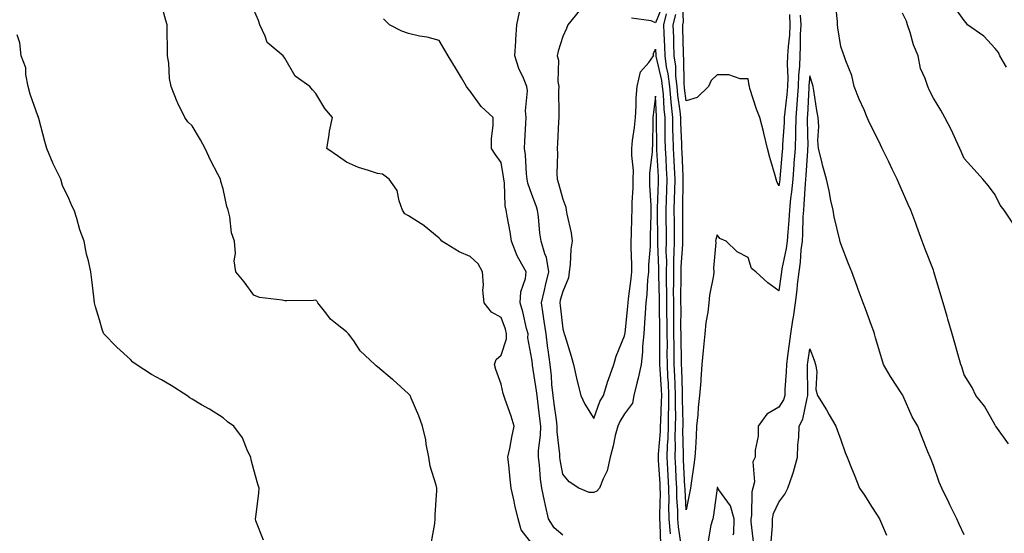
# Model space of a CAD drawing. Units: inches. Extents: x 1021283 to 1023923, y 7326938 to 7329578.
# Drawn here: x 1021852 to 1022171, y 7329107 to 7329274 of the extents above; entities that cross this region are included whole.
import ezdxf

# ---------------------------------------------------------------- set-up
doc = ezdxf.new("R2010")
doc.units = ezdxf.units.IN
doc.header["$MEASUREMENT"] = 0
doc.layers.add('Contour_10217326', color=7, linetype='Continuous', true_color=0xb146b9)

msp = doc.modelspace()

# ---------------------------------------------------------------- linework, layer by layer
at = {"layer": 'Contour_10217326'}
for points in [[(1021985.49, 7329104.48, 3217), (1021986.62, 7329110.49, 3217), (1021986.76, 7329111.92, 3217), (1021986.74, 7329113.22, 3217), (1021987.31, 7329121.17, 3217), (1021987.29, 7329121.92, 3217), (1021987.07, 7329122.89, 3217), (1021985.14, 7329129.01, 3217), (1021984.63, 7329131.92, 3217), (1021983.81, 7329136.15, 3217), (1021983.67, 7329137.55, 3217), (1021982.58, 7329141.92, 3217), (1021981.43, 7329145.3, 3217), (1021978.91, 7329151.07, 3217), (1021978.58, 7329151.92, 3217), (1021978.34, 7329152.21, 3217), (1021978.05, 7329152.49, 3217), (1021973.07, 7329156.93, 3217), (1021972.89, 7329157.08, 3217), (1021968.05, 7329161.19, 3217), (1021967.66, 7329161.52, 3217), (1021967.21, 7329161.92, 3217), (1021962.48, 7329166.35, 3217), (1021960.34, 7329169.64, 3217), (1021958.71, 7329171.92, 3217), (1021958.34, 7329172.21, 3217), (1021958.05, 7329172.48, 3217), (1021955.04, 7329174.92, 3217), (1021952.78, 7329176.66, 3217), (1021951.33, 7329178.63, 3217), (1021948.75, 7329181.92, 3217), (1021948.46, 7329182.32, 3217), (1021948.05, 7329182.72, 3217), (1021947.29, 7329182.69, 3217), (1021938.69, 7329182.57, 3217), (1021938.05, 7329182.55, 3217), (1021937.17, 7329182.8, 3217), (1021929.79, 7329183.66, 3217), (1021928.05, 7329184.44, 3217), (1021924.87, 7329188.75, 3217), (1021922.17, 7329191.92, 3217), (1021921.6, 7329195.48, 3217), (1021922.05, 7329197.92, 3217), (1021921.7, 7329201.92, 3217), (1021920.75, 7329204.61, 3217), (1021920.18, 7329209.78, 3217), (1021919.65, 7329211.92, 3217), (1021919.24, 7329213.11, 3217), (1021918.05, 7329218.79, 3217), (1021917.35, 7329221.22, 3217), (1021917.21, 7329221.92, 3217), (1021916.35, 7329223.61, 3217), (1021914.05, 7329227.92, 3217), (1021912.25, 7329231.92, 3217), (1021910.78, 7329234.66, 3217), (1021908.05, 7329239.18, 3217), (1021906.59, 7329240.46, 3217), (1021905.65, 7329241.92, 3217), (1021903.42, 7329246.55, 3217), (1021903.17, 7329247.03, 3217), (1021901.23, 7329251.92, 3217), (1021900.71, 7329254.58, 3217), (1021900.43, 7329259.55, 3217), (1021900.04, 7329261.92, 3217), (1021900, 7329263.88, 3217), (1021899.94, 7329270.03, 3217), (1021899.91, 7329271.92, 3217), (1021899.46, 7329273.32, 3217), (1021898.05, 7329278.5, 3217)], [(1022060.78, 7329279.18, 3213), (1022058.05, 7329272.62, 3213), (1022056.7, 7329273.26, 3213), (1022050.26, 7329274.13, 3213)], [(1022101.43, 7329275.29, 3210), (1022101.59, 7329271.92, 3210), (1022101.43, 7329268.55, 3210), (1022101, 7329264.88, 3210), (1022100.84, 7329261.92, 3210), (1022100.75, 7329259.22, 3210), (1022100.88, 7329254.76, 3210), (1022100.8, 7329251.92, 3210), (1022100.59, 7329249.38, 3210), (1022099.91, 7329243.78, 3210), (1022099.75, 7329241.92, 3210), (1022099.71, 7329240.26, 3210), (1022099.2, 7329233.08, 3210), (1022099.18, 7329231.92, 3210), (1022099.1, 7329230.87, 3210), (1022098.34, 7329222.2, 3210), (1022098.3, 7329221.92, 3210), (1022098.28, 7329221.68, 3210), (1022098.05, 7329219.84, 3210), (1022097.33, 7329221.2, 3210), (1022097.17, 7329221.92, 3210), (1022096.84, 7329223.13, 3210), (1022095.14, 7329229.01, 3210), (1022094.36, 7329231.92, 3210), (1022093.15, 7329236.83, 3210), (1022093.11, 7329236.97, 3210), (1022091.86, 7329241.92, 3210), (1022090.76, 7329244.64, 3210), (1022088.67, 7329251.29, 3210), (1022088.46, 7329251.92, 3210), (1022088.44, 7329252.32, 3210), (1022088.05, 7329254.48, 3210), (1022085.51, 7329254.46, 3210), (1022081.84, 7329255.71, 3210), (1022078.05, 7329255.68, 3210), (1022076.06, 7329253.91, 3210), (1022075.2, 7329251.92, 3210), (1022071.57, 7329248.41, 3210), (1022068.05, 7329247.34, 3210), (1022067.48, 7329251.36, 3210), (1022067.44, 7329251.92, 3210), (1022067.37, 7329252.61, 3210), (1022067.27, 7329261.15, 3210), (1022067.17, 7329261.92, 3210), (1022067.13, 7329262.84, 3210), (1022066.92, 7329270.79, 3210), (1022066.88, 7329271.92, 3210), (1022067.11, 7329272.86, 3210), (1022066.82, 7329280.7, 3210)], [(1022172.39, 7329136.25, 3211), (1022168.79, 7329141.18, 3211), (1022168.25, 7329141.92, 3211), (1022168.19, 7329142.07, 3211), (1022168.05, 7329142.32, 3211), (1022164.57, 7329148.44, 3211), (1022161.82, 7329151.92, 3211), (1022160.65, 7329154.52, 3211), (1022158.05, 7329158.58, 3211), (1022157.29, 7329161.15, 3211), (1022156.98, 7329161.92, 3211), (1022156.55, 7329163.43, 3211), (1022154.98, 7329168.85, 3211), (1022154.1, 7329171.92, 3211), (1022152.74, 7329176.61, 3211), (1022152.48, 7329177.48, 3211), (1022151.21, 7329181.92, 3211), (1022150.49, 7329184.36, 3211), (1022148.32, 7329191.65, 3211), (1022148.25, 7329191.92, 3211), (1022148.19, 7329192.06, 3211), (1022148.05, 7329192.45, 3211), (1022145.43, 7329199.31, 3211), (1022144.44, 7329201.92, 3211), (1022142.72, 7329206.59, 3211), (1022142.35, 7329207.62, 3211), (1022140.78, 7329211.92, 3211), (1022139.89, 7329213.76, 3211), (1022138.05, 7329217.96, 3211), (1022136.82, 7329220.69, 3211), (1022136.37, 7329221.92, 3211), (1022134.75, 7329225.22, 3211), (1022133.64, 7329227.51, 3211), (1022131.49, 7329231.92, 3211), (1022130.35, 7329234.23, 3211), (1022128.05, 7329238.92, 3211), (1022127.07, 7329240.95, 3211), (1022126.64, 7329241.92, 3211), (1022125.61, 7329244.36, 3211), (1022124.03, 7329247.89, 3211), (1022122.44, 7329251.92, 3211), (1022121.6, 7329255.47, 3211), (1022119.67, 7329260.3, 3211), (1022119.16, 7329261.92, 3211), (1022118.87, 7329262.75, 3211), (1022118.05, 7329264.93, 3211), (1022117.11, 7329270.98, 3211), (1022117.05, 7329271.92, 3211), (1022116.96, 7329273, 3211), (1022116.29, 7329280.16, 3211)], [(1022171.78, 7329258.19, 3209), (1022169.57, 7329261.92, 3209), (1022169.14, 7329263, 3209), (1022168.05, 7329264.24, 3209), (1022164.4, 7329268.27, 3209), (1022159.1, 7329271.92, 3209), (1022158.67, 7329272.54, 3209), (1022158.05, 7329273.37, 3209), (1022154.48, 7329278.34, 3209)], [(1022018.05, 7329104.01, 3216), (1022014.57, 7329108.43, 3216), (1022013.58, 7329111.92, 3216), (1022012.5, 7329116.37, 3216), (1022012.25, 7329117.73, 3216), (1022011.31, 7329121.92, 3216), (1022010.98, 7329124.85, 3216), (1022010.57, 7329129.4, 3216), (1022010.3, 7329131.92, 3216), (1022010.9, 7329134.76, 3216), (1022011.55, 7329138.42, 3216), (1022012.35, 7329141.92, 3216), (1022011.33, 7329145.21, 3216), (1022009.36, 7329150.61, 3216), (1022008.93, 7329151.92, 3216), (1022008.71, 7329152.59, 3216), (1022008.05, 7329155.56, 3216), (1022006.41, 7329160.28, 3216), (1022005.94, 7329161.92, 3216), (1022006.45, 7329163.51, 3216), (1022008.05, 7329164.96, 3216), (1022009.77, 7329170.21, 3216), (1022009.85, 7329171.92, 3216), (1022009.46, 7329173.33, 3216), (1022008.05, 7329177.12, 3216), (1022005, 7329178.88, 3216), (1022002.58, 7329181.92, 3216), (1022002.17, 7329186.04, 3216), (1022002.39, 7329187.59, 3216), (1022002.09, 7329191.92, 3216), (1022000.61, 7329194.48, 3216), (1021998.05, 7329196.9, 3216), (1021994.53, 7329198.4, 3216), (1021988.87, 7329201.92, 3216), (1021988.5, 7329202.36, 3216), (1021988.05, 7329202.83, 3216), (1021983.15, 7329206.82, 3216), (1021983.05, 7329206.91, 3216), (1021978.05, 7329210.11, 3216), (1021976.9, 7329210.77, 3216), (1021976.17, 7329211.92, 3216), (1021975.04, 7329214.93, 3216), (1021974.4, 7329218.27, 3216), (1021971.78, 7329221.92, 3216), (1021969.67, 7329223.54, 3216), (1021968.05, 7329223.76, 3216), (1021965.18, 7329224.8, 3216), (1021961.88, 7329225.75, 3216), (1021958.05, 7329227.47, 3216), (1021955.39, 7329229.27, 3216), (1021951.66, 7329231.92, 3216), (1021952.42, 7329236.29, 3216), (1021952.5, 7329237.46, 3216), (1021953.48, 7329241.92, 3216), (1021950.98, 7329244.86, 3216), (1021948.05, 7329249.69, 3216), (1021947.03, 7329250.9, 3216), (1021946.17, 7329251.92, 3216), (1021941.41, 7329255.28, 3216), (1021938.05, 7329261.12, 3216), (1021937.7, 7329261.57, 3216), (1021937.46, 7329261.92, 3216), (1021932.33, 7329266.19, 3216), (1021931.72, 7329268.24, 3216), (1021929.91, 7329271.92, 3216), (1021929.46, 7329273.32, 3216), (1021928.05, 7329276.76, 3216)], [(1022059.83, 7329103.71, 3214), (1022059.61, 7329110.35, 3214), (1022059.48, 7329111.92, 3214), (1022059.46, 7329113.33, 3214), (1022059.67, 7329120.3, 3214), (1022059.63, 7329121.92, 3214), (1022059.55, 7329123.42, 3214), (1022059.09, 7329130.88, 3214), (1022059.03, 7329131.92, 3214), (1022059.07, 7329132.93, 3214), (1022059.69, 7329140.29, 3214), (1022059.73, 7329141.92, 3214), (1022059.75, 7329143.62, 3214), (1022060.04, 7329149.92, 3214), (1022060.08, 7329151.92, 3214), (1022059.98, 7329153.85, 3214), (1022059.55, 7329160.43, 3214), (1022059.48, 7329161.92, 3214), (1022059.46, 7329163.33, 3214), (1022059.5, 7329170.48, 3214), (1022059.48, 7329171.92, 3214), (1022059.46, 7329173.34, 3214), (1022059.32, 7329180.64, 3214), (1022059.32, 7329183.18, 3214), (1022059.1, 7329190.87, 3214), (1022059.1, 7329191.92, 3214), (1022059.12, 7329192.98, 3214), (1022058.81, 7329201.17, 3214), (1022058.81, 7329202.68, 3214), (1022058.73, 7329211.24, 3214), (1022058.73, 7329211.92, 3214), (1022058.75, 7329212.61, 3214), (1022059.01, 7329220.96, 3214), (1022059.03, 7329221.92, 3214), (1022058.99, 7329222.85, 3214), (1022058.52, 7329231.46, 3214), (1022058.48, 7329231.92, 3214), (1022058.48, 7329232.34, 3214), (1022058.44, 7329241.54, 3214), (1022058.42, 7329241.92, 3214), (1022058.38, 7329242.26, 3214), (1022058.05, 7329248.85, 3214), (1022057.29, 7329242.69, 3214), (1022057.23, 7329241.92, 3214), (1022057.17, 7329241.04, 3214), (1022057.07, 7329232.89, 3214), (1022057, 7329231.92, 3214), (1022056.98, 7329230.85, 3214), (1022056.14, 7329223.83, 3214), (1022056.14, 7329221.92, 3214), (1022056.12, 7329220, 3214), (1022056.55, 7329213.41, 3214), (1022056.55, 7329211.92, 3214), (1022056.51, 7329210.38, 3214), (1022056.37, 7329203.6, 3214), (1022056.33, 7329201.92, 3214), (1022056.29, 7329200.16, 3214), (1022055.78, 7329194.18, 3214), (1022055.75, 7329191.92, 3214), (1022055.51, 7329189.38, 3214), (1022055.22, 7329184.74, 3214), (1022054.94, 7329181.92, 3214), (1022054.69, 7329178.56, 3214), (1022054.53, 7329175.43, 3214), (1022054.26, 7329171.92, 3214), (1022053.89, 7329167.76, 3214), (1022053.91, 7329166.06, 3214), (1022053.46, 7329161.92, 3214), (1022052.42, 7329157.54, 3214), (1022052, 7329155.88, 3214), (1022051.04, 7329151.92, 3214), (1022050.61, 7329149.37, 3214), (1022048.05, 7329145.97, 3214), (1022046.51, 7329143.47, 3214), (1022045.82, 7329141.92, 3214), (1022045.06, 7329138.94, 3214), (1022044.4, 7329135.58, 3214), (1022043.34, 7329131.92, 3214), (1022042.46, 7329127.51, 3214), (1022041.08, 7329124.94, 3214), (1022039.98, 7329121.92, 3214), (1022039.07, 7329120.9, 3214), (1022038.05, 7329120.47, 3214), (1022036.62, 7329120.5, 3214), (1022033.19, 7329121.92, 3214), (1022030.08, 7329123.96, 3214), (1022028.05, 7329126.39, 3214), (1022027.17, 7329131.04, 3214), (1022027.05, 7329131.92, 3214), (1022027.07, 7329132.9, 3214), (1022026.23, 7329140.11, 3214), (1022026.25, 7329141.92, 3214), (1022026, 7329143.98, 3214), (1022025.28, 7329149.15, 3214), (1022024.92, 7329151.92, 3214), (1022024.55, 7329155.41, 3214), (1022024.36, 7329158.23, 3214), (1022023.93, 7329161.92, 3214), (1022023.32, 7329166.65, 3214), (1022023.25, 7329167.13, 3214), (1022022.64, 7329171.92, 3214), (1022022.07, 7329175.95, 3214), (1022021.68, 7329178.28, 3214), (1022021.16, 7329181.92, 3214), (1022022.11, 7329185.97, 3214), (1022022.42, 7329187.55, 3214), (1022023.52, 7329191.92, 3214), (1022022.74, 7329196.6, 3214), (1022022.19, 7329197.78, 3214), (1022021.02, 7329201.92, 3214), (1022020.61, 7329204.47, 3214), (1022020.2, 7329209.77, 3214), (1022019.91, 7329211.92, 3214), (1022019.46, 7329213.33, 3214), (1022018.05, 7329216.93, 3214), (1022016.74, 7329220.61, 3214), (1022016.51, 7329221.92, 3214), (1022016.31, 7329223.65, 3214), (1022015.92, 7329229.79, 3214), (1022015.65, 7329231.92, 3214), (1022015.75, 7329234.22, 3214), (1022016.06, 7329239.93, 3214), (1022016.14, 7329241.92, 3214), (1022015.94, 7329244.03, 3214), (1022016.66, 7329250.54, 3214), (1022016.45, 7329251.92, 3214), (1022015.34, 7329254.63, 3214), (1022013.85, 7329257.73, 3214), (1022012.5, 7329261.92, 3214), (1022012.82, 7329266.68, 3214), (1022012.8, 7329267.18, 3214), (1022013.15, 7329271.92, 3214), (1022013.99, 7329275.99, 3214)], [(1022033.42, 7329276.55, 3213), (1022029.67, 7329271.92, 3213), (1022029.2, 7329270.77, 3213), (1022028.05, 7329268.17, 3213), (1022026.59, 7329263.38, 3213), (1022026.19, 7329261.92, 3213), (1022026.64, 7329260.51, 3213), (1022026.45, 7329253.52, 3213), (1022026.74, 7329251.92, 3213), (1022026.68, 7329250.55, 3213), (1022026.8, 7329243.16, 3213), (1022026.74, 7329241.92, 3213), (1022026.66, 7329240.54, 3213), (1022026.35, 7329233.62, 3213), (1022026.23, 7329231.92, 3213), (1022026.29, 7329230.17, 3213), (1022026.16, 7329223.82, 3213), (1022026.19, 7329221.92, 3213), (1022026.68, 7329220.55, 3213), (1022028.05, 7329215.44, 3213), (1022029.03, 7329212.9, 3213), (1022029.12, 7329211.92, 3213), (1022029.34, 7329210.63, 3213), (1022030.75, 7329204.62, 3213), (1022031.12, 7329201.92, 3213), (1022030.67, 7329199.31, 3213), (1022030.49, 7329194.35, 3213), (1022030.14, 7329191.92, 3213), (1022029.92, 7329190.05, 3213), (1022028.05, 7329185.62, 3213), (1022027.25, 7329182.73, 3213), (1022027.05, 7329181.92, 3213), (1022027.17, 7329181.05, 3213), (1022028.05, 7329173.52, 3213), (1022028.38, 7329172.25, 3213), (1022028.48, 7329171.92, 3213), (1022028.66, 7329171.32, 3213), (1022030.73, 7329164.6, 3213), (1022031.47, 7329161.92, 3213), (1022032.5, 7329157.47, 3213), (1022032.66, 7329156.53, 3213), (1022033.91, 7329151.92, 3213), (1022035.22, 7329149.09, 3213), (1022038.05, 7329144.41, 3213), (1022040.06, 7329149.91, 3213), (1022041.19, 7329151.92, 3213), (1022042.66, 7329156.54, 3213), (1022042.84, 7329157.13, 3213), (1022044.53, 7329161.92, 3213), (1022045.35, 7329164.61, 3213), (1022048.05, 7329171.19, 3213), (1022048.17, 7329171.79, 3213), (1022048.19, 7329171.92, 3213), (1022048.21, 7329172.07, 3213), (1022049.16, 7329180.82, 3213), (1022049.24, 7329181.92, 3213), (1022049.38, 7329183.24, 3213), (1022050.22, 7329189.75, 3213), (1022050.41, 7329191.92, 3213), (1022050.45, 7329194.33, 3213), (1022050.2, 7329199.77, 3213), (1022050.24, 7329201.92, 3213), (1022050.3, 7329204.17, 3213), (1022050.45, 7329209.52, 3213), (1022050.51, 7329211.92, 3213), (1022050.51, 7329214.39, 3213), (1022050.88, 7329219.1, 3213), (1022050.88, 7329221.92, 3213), (1022050.9, 7329224.77, 3213), (1022050.37, 7329229.6, 3213), (1022050.37, 7329231.92, 3213), (1022050.63, 7329234.5, 3213), (1022051.31, 7329238.65, 3213), (1022051.59, 7329241.92, 3213), (1022051.82, 7329245.68, 3213), (1022051.82, 7329248.14, 3213), (1022052.09, 7329251.92, 3213), (1022053.26, 7329256.7, 3213), (1022055.88, 7329259.75, 3213), (1022057.42, 7329261.92, 3213), (1022057.39, 7329262.59, 3213), (1022058.05, 7329264.05, 3213), (1022058.15, 7329262.02, 3213), (1022058.15, 7329261.92, 3213), (1022058.17, 7329261.8, 3213), (1022060.06, 7329253.93, 3213), (1022060.28, 7329251.92, 3213), (1022060.51, 7329249.46, 3213), (1022060.76, 7329244.63, 3213), (1022061.04, 7329241.92, 3213), (1022061.1, 7329238.87, 3213), (1022061.12, 7329234.99, 3213), (1022061.19, 7329231.92, 3213), (1022061.37, 7329228.61, 3213), (1022061.55, 7329225.41, 3213), (1022061.72, 7329221.92, 3213), (1022061.62, 7329218.35, 3213), (1022061.53, 7329215.4, 3213), (1022061.45, 7329211.92, 3213), (1022061.47, 7329208.51, 3213), (1022061.49, 7329205.37, 3213), (1022061.53, 7329201.92, 3213), (1022061.47, 7329198.51, 3213), (1022061.59, 7329195.45, 3213), (1022061.53, 7329191.92, 3213), (1022061.55, 7329188.42, 3213), (1022061.62, 7329185.5, 3213), (1022061.64, 7329181.92, 3213), (1022061.68, 7329178.29, 3213), (1022061.72, 7329175.6, 3213), (1022061.76, 7329171.92, 3213), (1022061.8, 7329168.18, 3213), (1022061.78, 7329165.65, 3213), (1022061.82, 7329161.92, 3213), (1022062.01, 7329157.96, 3213), (1022062.13, 7329156.01, 3213), (1022062.33, 7329151.92, 3213), (1022062.27, 7329147.69, 3213), (1022062.21, 7329146.07, 3213), (1022062.13, 7329141.92, 3213), (1022062.03, 7329137.94, 3213), (1022061.84, 7329135.71, 3213), (1022061.72, 7329131.92, 3213), (1022061.96, 7329128.02, 3213), (1022062.07, 7329125.95, 3213), (1022062.31, 7329121.92, 3213), (1022062.37, 7329117.6, 3213), (1022062.33, 7329116.2, 3213), (1022062.41, 7329111.92, 3213), (1022062.82, 7329107.15, 3213)], [(1022066.43, 7329103.54, 3212), (1022065.53, 7329109.41, 3212), (1022065.32, 7329111.92, 3212), (1022065.28, 7329114.7, 3212), (1022065.02, 7329118.89, 3212), (1022064.96, 7329121.92, 3212), (1022064.79, 7329125.18, 3212), (1022064.63, 7329128.49, 3212), (1022064.44, 7329131.92, 3212), (1022064.53, 7329135.44, 3212), (1022064.46, 7329138.33, 3212), (1022064.55, 7329141.92, 3212), (1022064.61, 7329145.36, 3212), (1022064.55, 7329148.42, 3212), (1022064.59, 7329151.92, 3212), (1022064.42, 7329155.55, 3212), (1022064.34, 7329158.21, 3212), (1022064.14, 7329161.92, 3212), (1022064.12, 7329165.85, 3212), (1022064.09, 7329167.95, 3212), (1022064.05, 7329171.92, 3212), (1022064.01, 7329175.96, 3212), (1022064.01, 7329177.89, 3212), (1022063.99, 7329181.92, 3212), (1022063.95, 7329186.01, 3212), (1022063.99, 7329187.86, 3212), (1022063.97, 7329191.92, 3212), (1022064.03, 7329195.95, 3212), (1022064.16, 7329198.03, 3212), (1022064.22, 7329201.92, 3212), (1022064.2, 7329205.78, 3212), (1022064.18, 7329208.06, 3212), (1022064.16, 7329211.92, 3212), (1022064.26, 7329215.71, 3212), (1022064.3, 7329218.17, 3212), (1022064.4, 7329221.92, 3212), (1022064.2, 7329225.77, 3212), (1022064.1, 7329227.97, 3212), (1022063.91, 7329231.92, 3212), (1022063.79, 7329236.17, 3212), (1022063.73, 7329237.61, 3212), (1022063.64, 7329241.92, 3212), (1022063.15, 7329246.83, 3212), (1022063.13, 7329246.99, 3212), (1022062.66, 7329251.92, 3212), (1022062.21, 7329256.07, 3212), (1022061.66, 7329258.3, 3212), (1022061.16, 7329261.92, 3212), (1022061.04, 7329264.92, 3212), (1022060.84, 7329269.13, 3212), (1022060.75, 7329271.92, 3212), (1022061.62, 7329275.49, 3212)], [(1022104.94, 7329275.03, 3211), (1022105.1, 7329271.92, 3211), (1022104.94, 7329268.8, 3211), (1022104.96, 7329265.01, 3211), (1022104.79, 7329261.92, 3211), (1022104.67, 7329258.54, 3211), (1022104.38, 7329255.59, 3211), (1022104.26, 7329251.92, 3211), (1022103.93, 7329247.79, 3211), (1022103.85, 7329246.13, 3211), (1022103.46, 7329241.92, 3211), (1022103.36, 7329237.23, 3211), (1022103.36, 7329236.6, 3211), (1022103.25, 7329231.92, 3211), (1022102.89, 7329227.08, 3211), (1022102.85, 7329226.73, 3211), (1022102.5, 7329221.92, 3211), (1022102.11, 7329217.85, 3211), (1022101.84, 7329215.71, 3211), (1022101.47, 7329211.92, 3211), (1022101.27, 7329208.69, 3211), (1022100.92, 7329204.79, 3211), (1022100.75, 7329201.92, 3211), (1022100.43, 7329199.53, 3211), (1022099.03, 7329192.89, 3211), (1022098.87, 7329191.92, 3211), (1022098.79, 7329191.18, 3211), (1022098.05, 7329185.81, 3211), (1022094.46, 7329188.33, 3211), (1022090.59, 7329191.92, 3211), (1022089.14, 7329193.01, 3211), (1022088.05, 7329196.53, 3211), (1022084.53, 7329198.41, 3211), (1022080.96, 7329201.92, 3211), (1022078.91, 7329202.77, 3211), (1022078.05, 7329203.92, 3211), (1022077.58, 7329202.39, 3211), (1022077.5, 7329201.92, 3211), (1022077.6, 7329201.48, 3211), (1022076.8, 7329193.17, 3211), (1022076.96, 7329191.92, 3211), (1022076.86, 7329190.74, 3211), (1022075.53, 7329184.44, 3211), (1022075.37, 7329181.92, 3211), (1022075.06, 7329178.92, 3211), (1022074.38, 7329175.59, 3211), (1022074.07, 7329171.92, 3211), (1022073.64, 7329167.51, 3211), (1022073.52, 7329166.46, 3211), (1022073.11, 7329161.92, 3211), (1022072.78, 7329157.19, 3211), (1022072.7, 7329156.58, 3211), (1022072.37, 7329151.92, 3211), (1022071.92, 7329148.05, 3211), (1022071.78, 7329145.65, 3211), (1022071.39, 7329141.92, 3211), (1022071.29, 7329138.68, 3211), (1022070.98, 7329134.84, 3211), (1022070.86, 7329131.92, 3211), (1022070.53, 7329129.43, 3211), (1022069.59, 7329123.46, 3211), (1022069.38, 7329121.92, 3211), (1022069.2, 7329120.77, 3211), (1022068.05, 7329114.87, 3211), (1022067.64, 7329121.51, 3211), (1022067.64, 7329121.92, 3211), (1022067.62, 7329122.35, 3211), (1022067.17, 7329131.05, 3211), (1022067.13, 7329131.92, 3211), (1022067.15, 7329132.81, 3211), (1022066.94, 7329140.81, 3211), (1022066.98, 7329141.92, 3211), (1022067, 7329142.98, 3211), (1022066.84, 7329150.72, 3211), (1022066.86, 7329151.92, 3211), (1022066.8, 7329153.17, 3211), (1022066.57, 7329160.44, 3211), (1022066.49, 7329161.92, 3211), (1022066.49, 7329163.49, 3211), (1022066.35, 7329170.22, 3211), (1022066.33, 7329171.92, 3211), (1022066.31, 7329173.65, 3211), (1022066.33, 7329180.2, 3211), (1022066.31, 7329181.92, 3211), (1022066.31, 7329183.67, 3211), (1022066.41, 7329190.27, 3211), (1022066.39, 7329191.92, 3211), (1022066.41, 7329193.56, 3211), (1022066.9, 7329200.77, 3211), (1022066.92, 7329201.92, 3211), (1022066.92, 7329203.06, 3211), (1022066.88, 7329210.75, 3211), (1022066.88, 7329211.92, 3211), (1022066.9, 7329213.06, 3211), (1022067.05, 7329220.92, 3211), (1022067.07, 7329221.92, 3211), (1022067.03, 7329222.94, 3211), (1022066.68, 7329230.55, 3211), (1022066.6, 7329231.92, 3211), (1022066.59, 7329233.39, 3211), (1022066.27, 7329240.15, 3211), (1022066.23, 7329241.92, 3211), (1022066.04, 7329243.93, 3211), (1022065.3, 7329249.17, 3211), (1022065.04, 7329251.92, 3211), (1022064.67, 7329255.3, 3211), (1022064.65, 7329258.51, 3211), (1022064.16, 7329261.92, 3211), (1022064.01, 7329265.96, 3211), (1022063.97, 7329267.83, 3211), (1022063.81, 7329271.92, 3211), (1022064.65, 7329275.32, 3211)], [(1022173.83, 7329207.71, 3210), (1022170.96, 7329211.92, 3210), (1022169.67, 7329213.54, 3210), (1022168.05, 7329216.86, 3210), (1022165.94, 7329219.81, 3210), (1022164.03, 7329221.92, 3210), (1022161.23, 7329225.1, 3210), (1022158.05, 7329228.67, 3210), (1022157.07, 7329230.94, 3210), (1022156.59, 7329231.92, 3210), (1022155.34, 7329234.64, 3210), (1022153.95, 7329237.83, 3210), (1022151.8, 7329241.92, 3210), (1022150.47, 7329244.34, 3210), (1022148.05, 7329248.22, 3210), (1022146.84, 7329250.7, 3210), (1022146.23, 7329251.92, 3210), (1022145.43, 7329254.53, 3210), (1022143.91, 7329257.77, 3210), (1022143.15, 7329261.92, 3210), (1022141.59, 7329265.45, 3210), (1022140.55, 7329269.42, 3210), (1022139.69, 7329271.92, 3210), (1022139.3, 7329273.16, 3210), (1022138.05, 7329275.67, 3210)], [(1022028.05, 7329106.71, 3215), (1022025.22, 7329109.1, 3215), (1022023.46, 7329111.92, 3215), (1022022.42, 7329116.3, 3215), (1022022.17, 7329117.8, 3215), (1022021.29, 7329121.92, 3215), (1022020.88, 7329124.76, 3215), (1022020.51, 7329129.46, 3215), (1022020.2, 7329131.92, 3215), (1022020.22, 7329134.08, 3215), (1022020.88, 7329139.09, 3215), (1022020.9, 7329141.92, 3215), (1022020.57, 7329144.45, 3215), (1022019.96, 7329150.01, 3215), (1022019.73, 7329151.92, 3215), (1022019.55, 7329153.43, 3215), (1022018.28, 7329161.68, 3215), (1022018.26, 7329161.92, 3215), (1022018.25, 7329162.11, 3215), (1022018.05, 7329163.66, 3215), (1022016.72, 7329170.6, 3215), (1022016.8, 7329171.92, 3215), (1022016.33, 7329173.64, 3215), (1022015.14, 7329179.01, 3215), (1022014.2, 7329181.92, 3215), (1022014.46, 7329185.51, 3215), (1022015.92, 7329189.8, 3215), (1022016.17, 7329191.92, 3215), (1022013.85, 7329196.13, 3215), (1022013.23, 7329197.1, 3215), (1022011.41, 7329201.92, 3215), (1022011.02, 7329204.89, 3215), (1022010, 7329209.97, 3215), (1022009.71, 7329211.92, 3215), (1022009.4, 7329213.27, 3215), (1022009.16, 7329220.81, 3215), (1022008.97, 7329221.92, 3215), (1022008.87, 7329222.75, 3215), (1022008.05, 7329227.38, 3215), (1022006.12, 7329229.99, 3215), (1022004.94, 7329231.92, 3215), (1022004.94, 7329235.03, 3215), (1022005.55, 7329239.42, 3215), (1022005.55, 7329241.92, 3215), (1022001.59, 7329245.46, 3215), (1021998.05, 7329250.43, 3215), (1021997.39, 7329251.25, 3215), (1021996.92, 7329251.92, 3215), (1021995.24, 7329254.73, 3215), (1021993.6, 7329257.48, 3215), (1021990.98, 7329261.92, 3215), (1021989.87, 7329263.75, 3215), (1021988.05, 7329266.87, 3215), (1021984.1, 7329267.98, 3215), (1021981.7, 7329268.27, 3215), (1021978.05, 7329269.07, 3215), (1021975.96, 7329269.82, 3215), (1021971.94, 7329271.92, 3215), (1021970, 7329273.87, 3215)], [(1021931.17, 7329105.05, 3218), (1021928.66, 7329111.31, 3218), (1021928.58, 7329111.92, 3218), (1021928.6, 7329112.48, 3218), (1021929.63, 7329120.33, 3218), (1021929.69, 7329121.92, 3218), (1021929.32, 7329123.19, 3218), (1021928.05, 7329127.88, 3218), (1021927.17, 7329131.03, 3218), (1021927, 7329131.92, 3218), (1021925.96, 7329134.01, 3218), (1021924.34, 7329138.2, 3218), (1021921.49, 7329141.92, 3218), (1021919.51, 7329143.38, 3218), (1021918.05, 7329144.63, 3218), (1021913.64, 7329147.5, 3218), (1021911.04, 7329148.93, 3218), (1021908.05, 7329150.67, 3218), (1021907.29, 7329151.16, 3218), (1021906.35, 7329151.92, 3218), (1021901.25, 7329155.13, 3218), (1021898.05, 7329157.02, 3218), (1021894.87, 7329158.73, 3218), (1021889.92, 7329161.92, 3218), (1021888.85, 7329162.73, 3218), (1021888.05, 7329163.53, 3218), (1021883.64, 7329167.51, 3218), (1021879.38, 7329171.92, 3218), (1021879.03, 7329172.91, 3218), (1021878.05, 7329176.43, 3218), (1021876.78, 7329180.66, 3218), (1021876.39, 7329181.92, 3218), (1021876.14, 7329183.83, 3218), (1021875.51, 7329189.38, 3218), (1021875.18, 7329191.92, 3218), (1021874.42, 7329195.55, 3218), (1021873.81, 7329197.68, 3218), (1021873.09, 7329201.92, 3218), (1021871.62, 7329205.49, 3218), (1021870.71, 7329209.26, 3218), (1021869.85, 7329211.92, 3218), (1021869.18, 7329213.05, 3218), (1021868.05, 7329215.7, 3218), (1021866.04, 7329219.91, 3218), (1021865.49, 7329221.92, 3218), (1021863.05, 7329226.92, 3218), (1021860.92, 7329231.92, 3218), (1021860.3, 7329234.16, 3218), (1021858.36, 7329241.61, 3218), (1021858.28, 7329241.92, 3218), (1021858.25, 7329242.11, 3218), (1021858.05, 7329242.5, 3218), (1021855.61, 7329249.48, 3218), (1021854.96, 7329251.92, 3218), (1021854.14, 7329255.84, 3218), (1021854.16, 7329258.03, 3218), (1021852.68, 7329261.92, 3218), (1021852.25, 7329266.12, 3218), (1021851.33, 7329268.63, 3218)], [(1022158.05, 7329106.75, 3212), (1022156.41, 7329110.27, 3212), (1022155.67, 7329111.92, 3212), (1022153.42, 7329116.55, 3212), (1022153.17, 7329117.05, 3212), (1022150.82, 7329121.92, 3212), (1022149.94, 7329123.82, 3212), (1022148.05, 7329129.25, 3212), (1022147.29, 7329131.16, 3212), (1022147, 7329131.92, 3212), (1022146.29, 7329133.67, 3212), (1022144.44, 7329138.31, 3212), (1022143.01, 7329141.92, 3212), (1022141.14, 7329145.02, 3212), (1022138.26, 7329151.71, 3212), (1022138.17, 7329151.92, 3212), (1022138.13, 7329151.99, 3212), (1022138.05, 7329152.13, 3212), (1022134.2, 7329158.06, 3212), (1022131.86, 7329161.92, 3212), (1022131, 7329164.88, 3212), (1022129.36, 7329170.62, 3212), (1022128.97, 7329171.92, 3212), (1022128.75, 7329172.62, 3212), (1022128.05, 7329174.59, 3212), (1022126.08, 7329179.96, 3212), (1022125.35, 7329181.92, 3212), (1022123.73, 7329186.23, 3212), (1022123.36, 7329187.23, 3212), (1022121.6, 7329191.92, 3212), (1022120.61, 7329194.48, 3212), (1022118.05, 7329200.97, 3212), (1022117.84, 7329201.71, 3212), (1022117.74, 7329202.24, 3212), (1022115.88, 7329209.76, 3212), (1022115.55, 7329211.92, 3212), (1022114.89, 7329215.08, 3212), (1022114.28, 7329218.15, 3212), (1022113.46, 7329221.92, 3212), (1022112.31, 7329226.19, 3212), (1022111.84, 7329228.13, 3212), (1022110.86, 7329231.92, 3212), (1022110.61, 7329234.48, 3212), (1022110.94, 7329239.03, 3212), (1022110.73, 7329241.92, 3212), (1022110.34, 7329244.2, 3212), (1022109.3, 7329250.67, 3212), (1022109.09, 7329251.92, 3212), (1022108.89, 7329252.76, 3212), (1022108.05, 7329255.4, 3212), (1022107.74, 7329252.23, 3212), (1022107.74, 7329251.92, 3212), (1022107.7, 7329251.57, 3212), (1022107.27, 7329242.71, 3212), (1022107.19, 7329241.92, 3212), (1022107.17, 7329241.04, 3212), (1022107.35, 7329232.62, 3212), (1022107.33, 7329231.92, 3212), (1022107.27, 7329231.14, 3212), (1022106.78, 7329223.19, 3212), (1022106.68, 7329221.92, 3212), (1022106.55, 7329220.42, 3212), (1022106.14, 7329213.82, 3212), (1022105.96, 7329211.92, 3212), (1022105.82, 7329209.7, 3212), (1022105.69, 7329204.28, 3212), (1022105.55, 7329201.92, 3212), (1022105.18, 7329199.05, 3212), (1022104.92, 7329195.05, 3212), (1022104.46, 7329191.92, 3212), (1022103.99, 7329187.85, 3212), (1022103.81, 7329186.16, 3212), (1022103.28, 7329181.92, 3212), (1022102.7, 7329177.28, 3212), (1022102.46, 7329176.34, 3212), (1022101.78, 7329171.92, 3212), (1022101.33, 7329168.63, 3212), (1022100.82, 7329164.7, 3212), (1022100.45, 7329161.92, 3212), (1022100.39, 7329159.58, 3212), (1022100, 7329153.86, 3212), (1022099.94, 7329151.92, 3212), (1022099.48, 7329150.5, 3212), (1022098.05, 7329148.08, 3212), (1022094.09, 7329145.89, 3212), (1022091.31, 7329141.92, 3212), (1022091.27, 7329138.7, 3212), (1022090.35, 7329134.23, 3212), (1022090.32, 7329131.92, 3212), (1022089.59, 7329130.38, 3212), (1022090.08, 7329123.95, 3212), (1022089.63, 7329121.92, 3212), (1022089.26, 7329120.71, 3212), (1022089.16, 7329113.03, 3212), (1022088.95, 7329111.92, 3212), (1022088.95, 7329111.01, 3212), (1022089.79, 7329103.67, 3212)], [(1022095.49, 7329104.48, 3213), (1022095.98, 7329109.84, 3213), (1022095.94, 7329111.92, 3213), (1022096.29, 7329113.68, 3213), (1022098.05, 7329117.41, 3213), (1022099.98, 7329119.99, 3213), (1022100.88, 7329121.92, 3213), (1022102.39, 7329126.26, 3213), (1022102.8, 7329127.18, 3213), (1022104.05, 7329131.92, 3213), (1022104.14, 7329135.83, 3213), (1022104.51, 7329138.38, 3213), (1022104.63, 7329141.92, 3213), (1022105.75, 7329144.22, 3213), (1022107.13, 7329151, 3213), (1022107.42, 7329151.92, 3213), (1022107.44, 7329152.52, 3213), (1022107.31, 7329161.19, 3213), (1022107.33, 7329161.92, 3213), (1022107.42, 7329162.55, 3213), (1022108.05, 7329167.03, 3213), (1022109.5, 7329163.36, 3213), (1022109.92, 7329161.92, 3213), (1022110.28, 7329159.69, 3213), (1022110, 7329153.87, 3213), (1022110.51, 7329151.92, 3213), (1022113.42, 7329147.29, 3213), (1022114.3, 7329145.67, 3213), (1022116.43, 7329141.92, 3213), (1022116.88, 7329140.75, 3213), (1022118.05, 7329137.51, 3213), (1022119.53, 7329133.41, 3213), (1022120.1, 7329131.92, 3213), (1022121.55, 7329128.42, 3213), (1022122.44, 7329126.31, 3213), (1022124.18, 7329121.92, 3213), (1022125.71, 7329119.58, 3213), (1022128.05, 7329115.94, 3213), (1022129.63, 7329113.5, 3213), (1022130.57, 7329111.92, 3213), (1022132.5, 7329107.46, 3213), (1022132.84, 7329106.71, 3213)], [(1022083.23, 7329106.75, 3212), (1022083.44, 7329107.31, 3212), (1022083.56, 7329111.92, 3212), (1022082.31, 7329116.17, 3212), (1022078.56, 7329121.4, 3212), (1022078.26, 7329121.92, 3212), (1022078.23, 7329122.09, 3212), (1022078.05, 7329122.16, 3212), (1022078.03, 7329121.94, 3212), (1022078.03, 7329121.92, 3212), (1022078.01, 7329121.89, 3212), (1022076.82, 7329113.15, 3212), (1022076.6, 7329111.92, 3212), (1022076, 7329109.86, 3212), (1022075.1, 7329104.87, 3212)]]:
    msp.add_polyline3d(points, dxfattribs=at)

doc.saveas('drawing.dxf')
